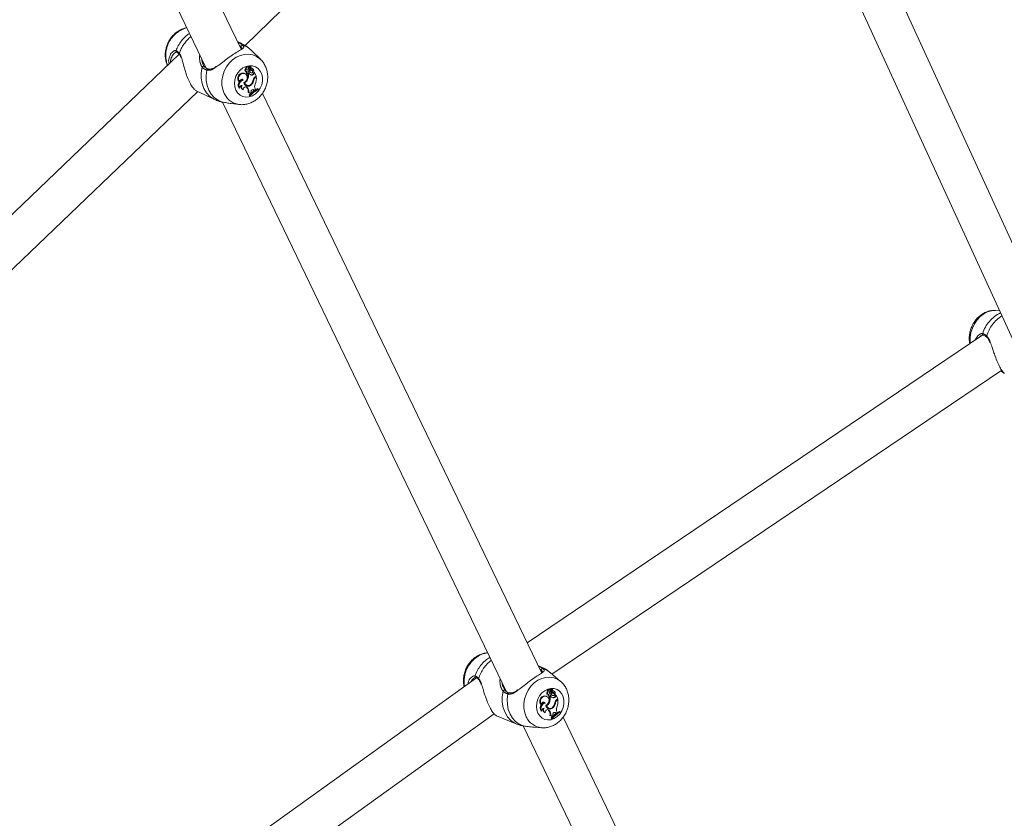
# Model space of a CAD drawing. Units: millimetres. Extents: x 0 to 2376, y 0 to 1682.
# Drawn here: x 738 to 777, y 646 to 678 of the extents above; entities that cross this region are included whole.
import ezdxf

# ---------------------------------------------------------------- set-up
doc = ezdxf.new("R2010")
doc.units = ezdxf.units.MM
doc.header["$LTSCALE"] = 40
doc.linetypes.add('PHANTOM', pattern=[1.27, 0.635, -0.127, 0.127, -0.127, 0.127, -0.127])
doc.layers.add('LE_NORM', color=179, linetype='Continuous', lineweight=40)
doc.styles.add('SLDTEXTSTYLE0', font='TXT', dxfattribs={"width": 0.605})
doc.dimstyles.new('SLDDIMSTYLE0', dxfattribs={"dimtxt": 14, "dimasz": 12, "dimexe": 0, "dimexo": 0.0625, "dimgap": 3.5, "dimtad": 1, "dimdec": 0, "dimrnd": 1e-09, "dimzin": 12, "dimdsep": 46, "dimtxsty": 'SLDTEXTSTYLE0', "dimsah": 1, "dimcen": 0.09, "dimadec": 0, "dimazin": 3, "dimtfac": 1, "dimtmove": 0, "dimatfit": 0, "dimfxl": 0, "dimfrac": 2, "dimtolj": 1, "dimtzin": 12, "dimarcsym": 0})
doc.dimstyles.new('SLDDIMSTYLE1', dxfattribs={"dimtxt": 14, "dimasz": 12, "dimexe": 0, "dimexo": 0.0625, "dimgap": 3.5, "dimtad": 1, "dimdec": 0, "dimrnd": 1e-09, "dimzin": 12, "dimdsep": 46, "dimtxsty": 'SLDTEXTSTYLE0', "dimsah": 1, "dimcen": 0.09, "dimadec": 0, "dimazin": 3, "dimtfac": 1, "dimtofl": 0, "dimtmove": 0, "dimatfit": 3, "dimfxl": 0, "dimfrac": 2, "dimtolj": 1, "dimtzin": 12, "dimarcsym": 0})

# ---------------------------------------------------------------- blocks, each defined once
blk = doc.blocks.new('_D')
at = {"layer": 'LE_NORM', "color": 7}
for p, q in [((475.403, 825.288), (492.855, 795.059)), ((816.354, 252.523), (496.592, 806.367)), ((498.573, 802.936), (502.642, 805.285)), ((490.874, 798.491), (498.573, 802.936)), ((490.874, 798.491), (470.09, 786.491))]:
    blk.add_line(p, q, dxfattribs=at)
for points in [[(498.573, 802.936), (510.965, 805.472), (506.965, 812.4)], [(490.874, 798.491), (478.482, 795.955), (482.482, 789.027)]]:
    blk.add_solid(points, dxfattribs=at)
at = {"layer": 'LE_NORM', "color": 7, "insert": (486.024, 816.529), "char_height": 14, "attachment_point": 1, "rotation": 30, "style": 'SLDTEXTSTYLE0'}
blk.add_mtext('9', dxfattribs=at)
blk = doc.blocks.new('_D_1')
at = {"layer": 'LE_NORM', "color": 7}
for p, q in [((76.64, 574.738), (76.64, 938.373)), ((1085.036, 574.738), (1085.036, 938.373)), ((76.64, 934.411), (1085.036, 934.411))]:
    blk.add_line(p, q, dxfattribs=at)
for points in [[(76.64, 934.411), (88.64, 930.411), (88.64, 938.411)], [(1085.036, 934.411), (1073.036, 938.411), (1073.036, 930.411)]]:
    blk.add_solid(points, dxfattribs=at)
at = {"layer": 'LE_NORM', "color": 7, "insert": (563.299, 952.458), "char_height": 14, "attachment_point": 1, "style": 'SLDTEXTSTYLE0'}
blk.add_mtext('1008', dxfattribs=at)
blk = doc.blocks.new('_D_2')
at = {"layer": 'LE_NORM', "color": 7}
for p, q in [((906.329, 1045.834), (1031.446, 973.598)), ((1028.015, 975.579), (1054.652, 1021.717)), ((1028.015, 975.579), (523.817, 102.283)), ((402.132, 172.538), (527.248, 100.302))]:
    blk.add_line(p, q, dxfattribs=at)
for points in [[(1028.015, 975.579), (1018.551, 967.187), (1025.479, 963.187)], [(523.817, 102.283), (533.281, 110.675), (526.353, 114.675)]]:
    blk.add_solid(points, dxfattribs=at)
at = {"layer": 'LE_NORM', "color": 7, "insert": (1021.484, 1000.362), "char_height": 14, "attachment_point": 1, "rotation": 60, "style": 'SLDTEXTSTYLE0'}
blk.add_mtext('1008', dxfattribs=at)

msp = doc.modelspace()

# ---------------------------------------------------------------- linework, layer by layer
at = {"color": 7, "linetype": 'Continuous', "lineweight": 15}
for p, q in [((746.742, 676.561), (737.027, 696.723)), ((735.586, 696.029), (745.335, 675.796)), ((746.905, 676.705), (763.88, 693.253)), ((779.369, 665.27), (766.589, 693.14)), ((764.967, 692.837), (777.952, 664.522)), ((746.766, 676.783), (746.596, 676.865)), ((744.251, 676.359), (726.728, 659.577)), ((744.259, 676.349), (744.26, 676.348)), ((747.531, 676.142), (747.157, 676.509)), ((745.221, 675.942), (745.261, 675.855)), ((745.412, 675.761), (745.413, 675.76)), ((746.834, 675.583), (746.81, 675.599)), ((746.925, 675.558), (746.903, 675.574)), ((746.958, 675.759), (746.929, 675.773)), ((746.931, 675.665), (746.957, 675.657)), ((746.981, 675.607), (746.953, 675.618)), ((746.978, 675.582), (747.004, 675.574)), ((747.022, 675.574), (747.004, 675.562)), ((747.033, 675.549), (747.004, 675.562)), ((747.033, 675.842), (747.011, 675.857)), ((747.071, 675.575), (747.033, 675.549)), ((747.046, 675.81), (747.043, 675.801)), ((747.07, 675.788), (747.043, 675.801)), ((747.048, 675.592), (747.044, 675.59)), ((747.071, 675.575), (747.048, 675.592)), ((747.054, 675.76), (747.08, 675.753)), ((747.1, 675.711), (747.073, 675.729)), ((747.122, 675.862), (747.1, 675.878)), ((747.1, 675.765), (747.122, 675.86)), ((747.122, 675.789), (747.107, 675.795)), ((747.139, 675.856), (747.117, 675.872)), ((747.122, 675.789), (747.137, 675.856)), ((747.123, 675.739), (747.149, 675.732)), ((747.124, 675.615), (747.128, 675.614)), ((747.15, 675.607), (747.124, 675.615)), ((747.128, 675.614), (747.154, 675.606)), ((747.152, 675.797), (747.157, 675.796)), ((747.178, 675.699), (747.155, 675.715)), ((747.18, 675.78), (747.157, 675.796)), ((747.196, 675.693), (747.174, 675.708)), ((747.202, 675.517), (747.178, 675.533)), ((747.215, 675.768), (747.193, 675.784)), ((747.214, 675.675), (747.237, 675.668)), ((747.24, 675.669), (747.237, 675.668)), ((747.245, 675.6), (747.255, 675.636)), ((747.273, 675.588), (747.245, 675.6)), ((747.282, 675.619), (747.271, 675.63)), ((747.273, 675.588), (747.282, 675.619)), ((747.35, 675.479), (747.282, 675.619)), ((746.68, 675.248), (746.661, 675.248)), ((746.831, 675.311), (746.8, 675.326)), ((746.856, 675.217), (746.872, 675.225)), ((746.885, 675.203), (746.856, 675.217)), ((747.003, 675.336), (746.976, 675.349)), ((747.161, 675.132), (747.135, 675.147)), ((747.256, 675.325), (747.228, 675.337)), ((747.308, 675.449), (747.35, 675.479)), ((747.328, 675.432), (747.354, 675.45)), ((747.354, 675.45), (747.334, 675.468)), ((727.701, 658.294), (744.998, 674.859)), ((744.937, 674.888), (745.684, 674.529)), ((746.681, 674.992), (746.661, 674.99)), ((746.808, 674.93), (746.812, 674.929)), ((746.828, 674.925), (746.813, 674.929)), ((746.947, 675.038), (746.932, 675.048)), ((746.947, 675.038), (746.968, 675.018)), ((746.956, 675.108), (746.982, 675.1)), ((746.974, 675.03), (746.995, 675.01)), ((747.051, 674.804), (747.022, 674.81)), ((747.128, 674.763), (747.102, 674.768)), ((747.128, 674.763), (747.155, 674.791)), ((747.144, 674.826), (747.155, 674.791)), ((747.222, 674.928), (747.214, 674.934)), ((747.222, 674.928), (747.253, 674.902)), ((747.249, 674.92), (747.222, 674.928)), ((747.249, 674.92), (747.278, 674.895)), ((747.278, 674.895), (747.253, 674.902)), ((747.278, 674.895), (747.321, 674.924)), ((747.304, 674.96), (747.321, 674.924)), ((747.434, 674.953), (747.412, 674.97)), ((747.442, 674.936), (747.434, 674.953)), ((758.828, 651.479), (747.6, 674.782)), ((745.994, 674.428), (757.428, 650.699)), ((746.34, 674.372), (746.662, 674.333)), ((747.07, 674.703), (747.081, 674.679)), ((747.099, 674.691), (747.07, 674.703)), ((747.107, 674.674), (747.081, 674.679)), ((747.099, 674.691), (747.107, 674.674)), ((777.258, 666.036), (777.092, 666.044)), ((776.549, 665.039), (758.254, 652.671)), ((776.279, 664.856), (776.391, 665.028)), ((776.498, 665.001), (776.47, 664.984)), ((776.616, 665.051), (776.615, 665.051)), ((759.25, 651.413), (777.347, 663.646)), ((777.424, 663.538), (777.296, 663.612)), ((758.784, 651.711), (758.7, 651.746)), ((759.599, 651.118), (759.182, 651.471)), ((756.21, 651.266), (740.916, 640.283)), ((756.304, 651.192), (756.305, 651.191)), ((757.273, 650.925), (757.367, 650.744)), ((757.527, 650.658), (757.528, 650.658)), ((759.099, 650.697), (759.068, 650.709)), ((759.074, 650.6), (759.101, 650.594)), ((759.169, 650.782), (759.145, 650.797)), ((759.182, 650.747), (759.179, 650.738)), ((759.209, 650.727), (759.179, 650.738)), ((759.192, 650.698), (759.219, 650.691)), ((759.238, 650.65), (759.21, 650.667)), ((759.258, 650.802), (759.234, 650.816)), ((759.238, 650.704), (759.259, 650.8)), ((759.259, 650.728), (759.245, 650.734)), ((759.275, 650.796), (759.251, 650.81)), ((759.259, 650.728), (759.274, 650.795)), ((759.261, 650.677), (759.288, 650.67)), ((759.307, 650.648), (759.29, 650.653)), ((759.316, 650.638), (759.29, 650.653)), ((759.316, 650.72), (759.291, 650.735)), ((759.331, 650.634), (759.307, 650.648)), ((759.347, 650.711), (759.324, 650.725)), ((759.349, 650.614), (759.373, 650.608)), ((759.376, 650.609), (759.373, 650.608)), ((759.38, 650.539), (759.39, 650.575)), ((759.418, 650.56), (759.406, 650.569)), ((758.831, 650.181), (758.811, 650.18)), ((758.978, 650.246), (758.946, 650.26)), ((758.979, 650.519), (758.953, 650.534)), ((759.061, 650.5), (759.037, 650.514)), ((759.123, 650.544), (759.094, 650.554)), ((759.147, 650.273), (759.118, 650.285)), ((759.12, 650.518), (759.147, 650.512)), ((759.162, 650.512), (759.144, 650.499)), ((759.174, 650.486), (759.144, 650.499)), ((759.211, 650.513), (759.174, 650.486)), ((759.186, 650.529), (759.186, 650.529)), ((759.211, 650.513), (759.186, 650.529)), ((759.261, 650.553), (759.267, 650.551)), ((759.289, 650.546), (759.261, 650.553)), ((759.267, 650.551), (759.294, 650.544)), ((759.34, 650.456), (759.315, 650.47)), ((759.396, 650.264), (759.371, 650.273)), ((759.41, 650.528), (759.38, 650.539)), ((759.41, 650.528), (759.418, 650.56)), ((759.486, 650.419), (759.418, 650.56)), ((759.445, 650.389), (759.486, 650.419)), ((759.464, 650.372), (759.49, 650.39)), ((759.49, 650.39), (759.469, 650.406)), ((741.85, 638.983), (756.926, 649.81)), ((758.835, 649.924), (758.814, 649.921)), ((758.979, 649.858), (758.959, 649.862)), ((759.003, 650.15), (759.019, 650.16)), ((759.033, 650.138), (759.003, 650.15)), ((759.093, 649.972), (759.076, 649.984)), ((759.093, 649.972), (759.114, 649.952)), ((759.108, 650.04), (759.136, 650.034)), ((759.121, 649.965), (759.143, 649.945)), ((759.304, 650.069), (759.276, 650.083)), ((759.363, 649.864), (759.354, 649.871)), ((759.363, 649.864), (759.394, 649.838)), ((759.392, 649.857), (759.363, 649.864)), ((759.392, 649.857), (759.421, 649.832)), ((759.421, 649.832), (759.394, 649.838)), ((759.421, 649.832), (759.463, 649.861)), ((759.446, 649.897), (759.463, 649.861)), ((759.573, 649.892), (759.549, 649.908)), ((759.581, 649.874), (759.573, 649.892)), ((757.013, 649.733), (757.842, 649.395)), ((759.2, 649.738), (759.169, 649.744)), ((759.217, 649.636), (759.228, 649.612)), ((759.247, 649.626), (759.217, 649.636)), ((759.255, 649.609), (759.228, 649.612)), ((759.247, 649.626), (759.255, 649.609)), ((759.275, 649.698), (759.248, 649.702)), ((759.275, 649.698), (759.301, 649.727)), ((759.29, 649.762), (759.301, 649.727)), ((770.92, 626.385), (759.697, 649.676)), ((758.089, 649.328), (769.518, 625.609)), ((758.532, 649.273), (758.84, 649.252))]:
    msp.add_line(p, q, dxfattribs=at)
at = {"color": 8, "linetype": 'PHANTOM', "lineweight": 0}
for p, q in [((746.608, 676.839), (746.616, 676.839)), ((746.616, 676.839), (746.766, 676.783)), ((747.328, 675.432), (747.304, 675.446)), ((746.974, 675.03), (746.947, 675.038)), ((746.995, 675.01), (746.968, 675.018)), ((758.703, 651.74), (758.784, 651.711)), ((759.464, 650.372), (759.439, 650.385)), ((759.121, 649.965), (759.093, 649.972)), ((759.143, 649.945), (759.114, 649.952))]:
    msp.add_line(p, q, dxfattribs=at)
at = {"color": 8, "linetype": 'PHANTOM', "lineweight": 0, "flags": 128}
for points in [[(746.061, 674.774), (746.001, 674.938), (745.97, 675.116), (745.97, 675.302), (746.001, 675.489), (746.063, 675.671), (746.151, 675.842), (746.265, 675.995), (746.4, 676.127), (746.55, 676.232), (746.712, 676.306), (746.88, 676.348), (747.048, 676.356), (747.209, 676.329), (747.36, 676.268), (747.494, 676.176), (747.538, 676.135)], [(745.684, 674.529), (745.652, 674.545), (745.49, 674.656), (745.353, 674.801), (745.246, 674.976), (745.173, 675.174), (745.137, 675.388), (745.138, 675.612), (745.176, 675.838)], [(745.261, 675.855), (745.255, 675.864), (745.245, 675.871), (745.233, 675.874), (745.22, 675.873), (745.206, 675.868), (745.194, 675.86), (745.184, 675.85), (745.176, 675.838)], [(745.982, 674.43), (745.814, 674.503), (745.664, 674.61), (745.538, 674.747), (745.439, 674.911), (745.37, 675.096), (745.334, 675.296), (745.331, 675.505), (745.362, 675.716)], [(746.53, 674.911), (746.486, 675.041), (746.471, 675.184), (746.487, 675.33), (746.533, 675.474), (746.606, 675.606), (746.702, 675.719), (746.817, 675.808), (746.943, 675.868), (747.075, 675.895), (747.205, 675.889), (747.326, 675.848), (747.431, 675.776), (747.515, 675.677), (747.574, 675.556), (747.604, 675.418), (747.603, 675.273), (747.572, 675.127), (747.512, 674.988), (747.427, 674.865), (747.321, 674.763), (747.199, 674.688), (747.069, 674.644), (746.938, 674.634), (746.811, 674.657), (746.698, 674.714), (746.602, 674.8), (746.53, 674.911)], [(776.089, 664.727), (776.084, 664.779), (776.083, 664.966), (776.111, 665.154), (776.168, 665.338), (776.25, 665.511), (776.356, 665.668), (776.482, 665.803), (776.623, 665.911), (776.774, 665.989), (776.931, 666.034), (777.089, 666.045), (777.092, 666.044)], [(755.731, 650.922), (755.718, 651.012), (755.717, 651.199), (755.746, 651.387), (755.804, 651.57), (755.889, 651.743), (755.999, 651.898), (756.13, 652.032), (756.276, 652.138), (756.434, 652.215), (756.598, 652.258), (756.673, 652.266)], [(758.886, 651.634), (759.052, 651.562), (759.182, 651.471)], [(758.214, 649.692), (758.153, 649.856), (758.122, 650.035), (758.12, 650.221), (758.149, 650.409), (758.207, 650.593), (758.293, 650.765), (758.402, 650.921), (758.533, 651.054), (758.68, 651.161), (758.838, 651.237), (759.002, 651.28), (759.166, 651.289), (759.325, 651.264), (759.473, 651.204), (759.605, 651.113), (759.607, 651.111)], [(757.842, 649.395), (757.762, 649.433), (757.602, 649.543), (757.467, 649.687), (757.361, 649.861), (757.287, 650.059), (757.249, 650.275), (757.248, 650.5), (757.284, 650.726)], [(757.367, 650.744), (757.361, 650.754), (757.352, 650.76), (757.34, 650.763), (757.327, 650.762), (757.313, 650.758), (757.301, 650.749), (757.291, 650.739), (757.284, 650.726)], [(758.1, 649.327), (757.935, 649.398), (757.788, 649.504), (757.663, 649.641), (757.564, 649.805), (757.495, 649.99), (757.457, 650.191), (757.452, 650.4), (757.481, 650.613)], [(757.481, 650.613), (757.485, 650.627), (757.492, 650.64), (757.501, 650.65), (757.512, 650.657), (757.523, 650.658), (757.527, 650.658)], [(758.686, 649.841), (758.641, 649.971), (758.625, 650.114), (758.64, 650.261), (758.683, 650.405), (758.753, 650.539), (758.847, 650.653), (758.958, 650.744), (759.082, 650.805), (759.21, 650.834), (759.338, 650.828), (759.456, 650.789), (759.56, 650.718), (759.644, 650.618), (759.702, 650.497), (759.733, 650.359), (759.734, 650.213), (759.705, 650.066), (759.647, 649.927), (759.565, 649.802), (759.462, 649.699), (759.344, 649.622), (759.217, 649.577), (759.088, 649.566), (758.964, 649.588), (758.852, 649.644), (758.757, 649.73), (758.686, 649.841)]]:
    msp.add_lwpolyline(points, dxfattribs=at)
at = {"color": 7, "linetype": 'Continuous', "lineweight": 15, "flags": 128}
for points in [[(746.903, 675.574), (746.869, 675.591), (746.81, 675.599)], [(746.856, 675.218), (746.912, 675.251), (746.956, 675.303), (746.984, 675.366), (746.99, 675.433), (746.976, 675.495), (746.941, 675.545), (746.892, 675.575), (746.834, 675.583)], [(746.929, 675.773), (746.914, 675.759), (746.903, 675.74), (746.898, 675.72), (746.9, 675.7), (746.907, 675.682), (746.921, 675.67), (746.931, 675.665)], [(747.011, 675.857), (747.006, 675.861), (746.984, 675.865), (746.961, 675.86), (746.941, 675.844), (746.928, 675.822), (746.924, 675.796), (746.929, 675.773)], [(746.958, 675.759), (746.942, 675.747), (746.931, 675.729), (746.926, 675.708), (746.928, 675.688), (746.936, 675.671), (746.95, 675.66), (746.968, 675.656), (746.986, 675.659)], [(747.051, 675.814), (747.042, 675.834), (747.025, 675.846), (747.005, 675.849), (746.984, 675.842), (746.966, 675.827), (746.955, 675.805), (746.952, 675.781), (746.958, 675.759)], [(746.981, 675.607), (746.985, 675.592), (746.993, 675.58), (747.006, 675.574), (747.02, 675.574), (747.034, 675.58), (747.046, 675.592), (747.053, 675.607), (747.054, 675.623)], [(747.072, 675.76), (747.054, 675.766), (747.044, 675.769)], [(747.072, 675.76), (747.074, 675.756), (747.078, 675.754), (747.082, 675.752), (747.086, 675.752), (747.091, 675.754), (747.094, 675.756), (747.098, 675.76), (747.1, 675.765)], [(747.15, 675.607), (747.168, 675.605), (747.185, 675.611), (747.2, 675.624), (747.21, 675.642), (747.212, 675.662), (747.207, 675.68), (747.195, 675.693), (747.178, 675.699)], [(747.174, 675.708), (747.173, 675.709), (747.155, 675.715)], [(746.831, 675.311), (746.815, 675.333), (746.793, 675.347), (746.767, 675.352), (746.74, 675.345), (746.715, 675.33), (746.696, 675.306), (746.683, 675.278), (746.68, 675.248)], [(746.8, 675.326), (746.783, 675.346), (746.775, 675.351)], [(746.974, 675.03), (746.952, 675.044), (746.926, 675.049), (746.899, 675.045), (746.873, 675.031), (746.851, 675.01), (746.836, 674.984), (746.828, 674.954), (746.828, 674.925)], [(747.123, 674.765), (747.106, 674.746), (747.07, 674.703)], [(747.249, 674.92), (747.23, 674.931), (747.209, 674.934), (747.187, 674.929), (747.167, 674.916), (747.151, 674.897), (747.141, 674.874), (747.139, 674.849), (747.144, 674.826)], [(747.412, 674.97), (747.364, 674.948), (747.321, 674.924)], [(776.751, 664.967), (776.751, 664.967), (776.752, 664.967)], [(759.068, 650.709), (759.053, 650.695), (759.043, 650.676), (759.038, 650.656), (759.04, 650.636), (759.048, 650.618), (759.061, 650.606), (759.074, 650.6)], [(759.145, 650.797), (759.143, 650.798), (759.121, 650.803), (759.099, 650.797), (759.08, 650.781), (759.067, 650.759), (759.063, 650.733), (759.068, 650.709)], [(759.099, 650.697), (759.084, 650.684), (759.073, 650.666), (759.068, 650.646), (759.07, 650.626), (759.078, 650.609), (759.092, 650.597), (759.109, 650.593), (759.128, 650.597)], [(759.19, 650.753), (759.18, 650.773), (759.164, 650.785), (759.144, 650.788), (759.123, 650.781), (759.106, 650.765), (759.095, 650.743), (759.093, 650.719), (759.099, 650.697)], [(759.211, 650.698), (759.213, 650.695), (759.216, 650.692), (759.22, 650.691), (759.225, 650.691), (759.229, 650.693), (759.233, 650.695), (759.236, 650.699), (759.238, 650.704)], [(759.289, 650.546), (759.306, 650.544), (759.323, 650.55), (759.338, 650.563), (759.347, 650.582), (759.349, 650.602), (759.344, 650.62), (759.332, 650.633), (759.316, 650.638)], [(759.324, 650.725), (759.309, 650.732), (759.291, 650.735)], [(758.978, 650.246), (758.963, 650.268), (758.941, 650.282), (758.916, 650.286), (758.889, 650.28), (758.865, 650.264), (758.846, 650.24), (758.834, 650.211), (758.831, 650.181)], [(758.946, 650.26), (758.93, 650.279), (758.919, 650.286)], [(759.037, 650.514), (759.011, 650.526), (758.953, 650.534)], [(759.004, 650.153), (759.059, 650.187), (759.102, 650.239), (759.128, 650.302), (759.134, 650.37), (759.119, 650.432), (759.085, 650.481), (759.036, 650.512), (758.979, 650.519)], [(759.123, 650.544), (759.127, 650.529), (759.135, 650.518), (759.148, 650.511), (759.162, 650.512), (759.175, 650.518), (759.186, 650.53), (759.193, 650.545), (759.194, 650.561)], [(759.121, 649.965), (759.099, 649.979), (759.074, 649.984), (759.048, 649.979), (759.023, 649.965), (759.002, 649.944), (758.987, 649.917), (758.979, 649.888), (758.979, 649.858)], [(759.392, 649.857), (759.374, 649.868), (759.353, 649.871), (759.331, 649.865), (759.312, 649.852), (759.297, 649.833), (759.287, 649.809), (759.285, 649.785), (759.29, 649.762)], [(759.549, 649.908), (759.502, 649.884), (759.462, 649.862)], [(759.269, 649.7), (759.252, 649.68), (759.217, 649.636)]]:
    msp.add_lwpolyline(points, dxfattribs=at)
at = {"color": 8, "linetype": 'PHANTOM', "lineweight": 0}
for centre, radius, start, end in [((744.862, 676.309), 1.151, 105.5762, 200.2767), ((745.43, 676.045), 1.382, 123.7683, 160.7081), ((745.632, 675.942), 1.446, 128.9627, 161.908), ((746.792, 676.669), 0.0528, 74.3937, 199.9818), ((746.543, 675.886), 0.875, 45.4586, 72.497), ((744.17, 676.484), 0.048, 159.3842, 251.3298), ((744.29, 676.371), 0.038, 148.4043, 216.9329), ((745.408, 675.714), 0.0465, 86.0144, 178.0086), ((746.759, 675.095), 0.768, 204.7043, 262.1068), ((777.86, 664.733), 1.333, 114.8226, 163.4241), ((778.116, 664.628), 1.422, 122.4342, 164.2652), ((776.628, 665.097), 0.048, 160.1663, 254.2204), ((776.781, 664.993), 0.039, 147.7607, 220.8294), ((777.434, 663.583), 0.0462, 172.5936, 257.323), ((757.455, 650.916), 1.365, 120.7168, 161.9867), ((757.679, 650.816), 1.441, 126.8152, 163.0397), ((758.873, 651.582), 0.053, 75.8673, 200.6059), ((756.202, 651.322), 0.0481, 160.1052, 254.7353), ((756.334, 651.216), 0.0387, 148.8018, 219.1896), ((758.902, 650.004), 0.755, 204.3752, 264.3673)]:
    msp.add_arc(centre, radius, start, end, dxfattribs=at)
at = {"color": 7, "linetype": 'Continuous', "lineweight": 15}
for centre, radius, start, end in [((746.82, 675.388), 0.211, 92.6835, 221.2706), ((746.844, 675.375), 0.208, 92.9236, 217.7888), ((747.052, 675.635), 0.101, 166.8088, 190.0221), ((746.99, 675.617), 0.037, 179.2871, 251.5952), ((747.078, 675.624), 0.0985, 159.1754, 189.97), ((746.62, 675.506), 0.388, 340.6666, 8.3876), ((746.637, 675.495), 0.4, 336.6418, 7.7437), ((747.104, 675.735), 0.0953, 124.061, 212.5294), ((746.921, 675.595), 0.136, 12.0903, 40.7591), ((747.083, 675.787), 0.0428, 161.4258, 204.9434), ((747.059, 675.776), 0.0162, 204.5291, 253.4158), ((747.203, 675.749), 0.169, 130.4, 155.48), ((747.107, 675.776), 0.0383, 161.4751, 204.9699), ((747.166, 675.703), 0.0971, 164.1301, 244.3159), ((747.227, 675.737), 0.164, 130.5124, 162.0438), ((747.19, 675.665), 0.149, 217.098, 274.7384), ((747.137, 675.852), 0.139, 242.6222, 277.4105), ((747.097, 675.873), 0.00519, 56.9134, 127.4217), ((747.166, 675.679), 0.147, 240.8025, 274.649), ((747.19, 675.691), 0.0922, 167.1338, 244.6682), ((747.136, 675.78), 0.0423, 207.2392, 253.2925), ((747.16, 675.84), 0.142, 244.7786, 277.2306), ((747.114, 675.868), 0.00469, 58.3877, 146.8509), ((747.162, 675.774), 0.0433, 159.5192, 278.4696), ((747.121, 675.861), 0.00175, 334.1755, 120.1521), ((747.138, 675.855), 0.00097, 357.2408, 160.5581), ((747.198, 675.838), 0.0612, 163.9395, 252.8034), ((747.155, 675.728), 0.068, 55.1752, 88.1785), ((747.175, 675.667), 0.0647, 1.9269, 95.6046), ((747.169, 675.609), 0.0764, 276.3156, 353.5121), ((747.146, 675.675), 0.0654, 1.95, 59.61), ((747.171, 675.703), 0.0769, 333.1268, 83.2246), ((747.193, 675.597), 0.0811, 276.3686, 353.2867), ((747.215, 675.678), 0.00311, 192.1284, 252.6244), ((747.258, 675.636), 0.00217, 39.9978, 171.7511), ((746.849, 675.109), 0.222, 102.6897, 212.4346), ((746.873, 675.097), 0.219, 101.1889, 208.5397), ((747.026, 675.237), 0.171, 186.3921, 322.1941), ((747, 675.248), 0.147, 192.3557, 252.6556), ((746.773, 675.421), 0.245, 297.1862, 339.8167), ((747.031, 675.246), 0.151, 196.4618, 328.0703), ((746.929, 675.361), 0.301, 319.7078, 352.2556), ((746.968, 675.348), 0.289, 311.8945, 355.5242), ((747.422, 675.289), 0.197, 125.4832, 170.9498), ((747.432, 675.285), 0.18, 125.4398, 167.1977), ((747.497, 675.045), 0.211, 151.6784, 203.8067), ((746.671, 675.39), 0.685, 339.0163, 5.0422), ((746.791, 674.993), 0.11, 94.4747, 180.3453), ((746.852, 675.042), 0.12, 154.5533, 248.8284), ((746.881, 675.033), 0.121, 145.0006, 243.9082), ((746.997, 675.251), 0.168, 241.4215, 302.8943), ((746.814, 674.867), 0.215, 344.6877, 44.404), ((746.84, 674.857), 0.218, 345.9756, 44.5246), ((747.063, 674.733), 0.0718, 24.7307, 99.053), ((747.037, 674.742), 0.0705, 21.1978, 62.0416), ((747.796, 674.145), 0.886, 114.1037, 141.9005), ((747.809, 674.12), 0.895, 114.2133, 141.7206), ((747.777, 674.155), 0.895, 124.0891, 134.2352), ((759.196, 650.572), 0.104, 167.0904, 190.2667), ((759.223, 650.562), 0.101, 160.2036, 190.2918), ((759.246, 650.674), 0.0971, 125.7412, 212.4914), ((759.059, 650.532), 0.138, 12.2987, 40.537), ((759.221, 650.725), 0.0441, 162.4578, 204.8712), ((759.196, 650.713), 0.016, 204.397, 256.1794), ((759.342, 650.689), 0.17, 131.7896, 155.4425), ((759.305, 650.641), 0.0983, 164.7274, 243.7672), ((759.246, 650.715), 0.0394, 162.4311, 204.9455), ((759.367, 650.679), 0.165, 131.8387, 163.0864), ((759.271, 650.785), 0.133, 242.5186, 278.0544), ((759.232, 650.812), 0.00503, 60.6748, 128.5699), ((759.271, 650.717), 0.0415, 208.211, 256.2552), ((759.329, 650.63), 0.0932, 167.6375, 244.1565), ((759.297, 650.774), 0.137, 244.7109, 277.9066), ((759.249, 650.806), 0.00452, 62.4638, 137.2785), ((759.3, 650.713), 0.0432, 159.5676, 278.1113), ((759.257, 650.8), 0.00174, 333.9696, 119.8004), ((759.335, 650.779), 0.0617, 164.4125, 252.2586), ((759.275, 650.795), 0.000941, 355.9732, 162.3386), ((759.312, 650.607), 0.064, 1.6496, 95.562), ((759.281, 650.614), 0.0655, 2.0191, 60.5812), ((759.306, 650.643), 0.0774, 333.6488, 82.63), ((759.349, 650.617), 0.00306, 191.7068, 255.7603), ((759.392, 650.575), 0.00211, 40.0765, 173.7931), ((758.97, 650.321), 0.213, 94.4927, 221.5464), ((759.001, 650.042), 0.223, 141.1048, 212.7479), ((758.996, 650.31), 0.209, 94.697, 218.1518), ((759.028, 650.031), 0.22, 102.9134, 208.9651), ((758.99, 650.064), 0.201, 102.533, 142.3189), ((758.917, 650.352), 0.244, 298.4689, 340.9906), ((759.13, 650.553), 0.0368, 179.2633, 254.1958), ((758.751, 650.438), 0.397, 343.5297, 8.7652), ((758.768, 650.428), 0.41, 337.7259, 8.1225), ((759.327, 650.6), 0.145, 216.6635, 275.1608), ((759.302, 650.611), 0.141, 244.7062, 275.2327), ((759.064, 650.296), 0.306, 321.0312, 353.0445), ((759.103, 650.282), 0.293, 313.2924, 356.3118), ((759.305, 650.546), 0.0757, 277.5223, 354.766), ((759.33, 650.535), 0.0804, 277.562, 354.5568), ((759.564, 650.231), 0.198, 126.8627, 171.8911), ((759.573, 650.227), 0.181, 126.8096, 168.1924), ((758.79, 650.323), 0.703, 340.0499, 5.4834), ((758.944, 649.927), 0.109, 95.7554, 181.5252), ((759.004, 649.975), 0.121, 155.376, 248.172), ((759.035, 649.967), 0.123, 146.0693, 243.2664), ((759.17, 650.169), 0.167, 185.5835, 323.3014), ((759.144, 650.179), 0.144, 198.7633, 255.6706), ((759.175, 650.178), 0.147, 195.7014, 329.487), ((759.139, 650.179), 0.162, 245.8309, 303.9881), ((758.956, 649.799), 0.22, 345.4828, 44.0287), ((758.983, 649.789), 0.223, 346.7383, 44.1506), ((759.944, 649.104), 0.871, 115.2247, 143.1931), ((759.958, 649.08), 0.879, 115.3355, 143.0135), ((759.926, 649.112), 0.881, 125.1713, 135.3153), ((759.643, 649.984), 0.216, 152.8737, 203.8209), ((759.211, 649.669), 0.0701, 24.2324, 99.4356), ((759.183, 649.677), 0.0699, 21.0131, 63.9528)]:
    msp.add_arc(centre, radius, start, end, dxfattribs=at)
for points, knots in [([(744.552, 677.42), (744.512, 677.411), (744.416, 677.391), (744.273, 677.325), (744.126, 677.23), (743.994, 677.108), (743.881, 676.965), (743.791, 676.804), (743.727, 676.63), (743.692, 676.448), (743.686, 676.264), (743.711, 676.089), (743.748, 675.97), (743.774, 675.913), (743.778, 675.905)], [0, 0, 0, 0, 0.0654138, 0.155013, 0.2456972, 0.3374142, 0.4300013, 0.5232804, 0.6171035, 0.7113491, 0.8058486, 0.9003285, 0.9869094, 1, 1, 1, 1]), ([(747.155, 676.505), (747.126, 676.534), (747.046, 676.615), (746.914, 676.708), (746.806, 676.759), (746.765, 676.779)], [0, 0, 0, 0, 0.252833, 0.712735, 1, 1, 1, 1]), ([(743.844, 675.969), (743.838, 675.996), (743.814, 676.098), (743.857, 676.261), (743.922, 676.399), (743.969, 676.431), (743.972, 676.433)], [0, 0, 0, 0, 0.141648, 0.527152, 0.971392, 1, 1, 1, 1]), ([(744.085, 676.415), (744.09, 676.42), (744.111, 676.437), (744.138, 676.442), (744.149, 676.439), (744.153, 676.437)], [0, 0, 0, 0, 0.159745, 0.668326, 1, 1, 1, 1]), ([(744.155, 676.438), (744.156, 676.438), (744.168, 676.436), (744.2, 676.414), (744.235, 676.382), (744.256, 676.352), (744.259, 676.348)], [0, 0, 0, 0, 0.051494, 0.481922, 0.94055, 1, 1, 1, 1]), ([(744.258, 676.346), (744.267, 676.334), (744.291, 676.305), (744.311, 676.257), (744.322, 676.228)], [0, 0, 0, 0, 0.391735, 1, 1, 1, 1]), ([(745.087, 676.042), (745.072, 676.125), (745.056, 676.218), (745.078, 676.315), (745.08, 676.325)], [0, 0, 0, 0, 0.8971351, 1, 1, 1, 1]), ([(746.768, 676.559), (746.74, 676.541), (746.675, 676.499), (746.496, 676.396), (746.275, 676.246), (746.051, 676.078), (745.868, 675.93), (745.764, 675.862), (745.724, 675.836)], [0, 0, 0, 0, 0.143183, 0.336571, 0.532058, 0.706639, 0.886542, 1, 1, 1, 1]), ([(746.777, 676.603), (746.777, 676.603), (746.783, 676.593), (746.777, 676.601), (746.777, 676.588), (746.75, 676.567), (746.737, 676.557)], [0, 0, 0, 0, 0.02032, 0.315706, 0.674556, 1, 1, 1, 1]), ([(744.327, 676.251), (744.335, 676.23), (744.371, 676.135), (744.414, 675.96), (744.472, 675.746), (744.535, 675.541), (744.619, 675.319), (744.725, 675.115), (744.828, 674.973), (744.909, 674.899), (744.932, 674.894), (744.939, 674.892)], [0, 0, 0, 0, 0.046472, 0.207176, 0.301946, 0.400207, 0.536081, 0.672482, 0.803168, 0.946447, 1, 1, 1, 1]), ([(746.653, 674.338), (746.679, 674.334), (746.759, 674.321), (746.897, 674.331), (747.061, 674.368), (747.219, 674.436), (747.366, 674.53), (747.499, 674.65), (747.614, 674.792), (747.706, 674.952), (747.772, 675.125), (747.809, 675.306), (747.817, 675.49), (747.793, 675.671), (747.74, 675.843), (747.654, 675.997), (747.585, 676.095), (747.539, 676.133), (747.538, 676.134)], [0, 0, 0, 0, 0.03125, 0.097166, 0.163505, 0.230536, 0.298378, 0.366998, 0.436282, 0.506088, 0.576314, 0.646861, 0.717608, 0.788362, 0.858822, 0.928646, 0.997531, 1, 1, 1, 1]), ([(745.413, 675.761), (745.409, 675.762), (745.374, 675.769), (745.318, 675.802), (745.267, 675.841), (745.25, 675.872), (745.249, 675.873)], [0, 0, 0, 0, 0.047891, 0.498378, 0.969264, 1, 1, 1, 1]), ([(745.729, 675.858), (745.695, 675.837), (745.629, 675.795), (745.536, 675.76), (745.465, 675.747), (745.425, 675.76), (745.413, 675.764)], [0, 0, 0, 0, 0.290477, 0.572666, 0.86535, 1, 1, 1, 1]), ([(747.12, 675.862), (747.119, 675.863), (747.116, 675.865), (747.107, 675.87), (747.099, 675.874), (747.094, 675.877)], [0, 0, 0, 0, 0.079059, 0.394957, 1, 1, 1, 1]), ([(747.137, 675.856), (747.137, 675.856), (747.135, 675.857), (747.129, 675.86), (747.124, 675.862), (747.12, 675.864)], [0, 0, 0, 0, 0.066619, 0.334205, 1, 1, 1, 1]), ([(747.237, 675.668), (747.237, 675.668), (747.237, 675.668), (747.237, 675.668), (747.234, 675.669), (747.226, 675.672), (747.218, 675.675), (747.212, 675.677)], [0, 0, 0, 0, 0.002656, 0.0147856, 0.0622366, 0.2521723, 1, 1, 1, 1]), ([(747.271, 675.63), (747.27, 675.63), (747.268, 675.631), (747.264, 675.633), (747.261, 675.634), (747.26, 675.634), (747.26, 675.635), (747.258, 675.635), (747.256, 675.636), (747.255, 675.636)], [0, 0, 0, 0, 0.1584, 0.49902, 0.654018, 0.6882, 0.709975, 0.814246, 1, 1, 1, 1]), ([(747.271, 675.63), (747.271, 675.63), (747.271, 675.63), (747.271, 675.63), (747.271, 675.63), (747.27, 675.63), (747.269, 675.631), (747.269, 675.631)], [0, 0, 0, 0, 0.005157, 0.020911, 0.08563, 0.347643, 1, 1, 1, 1]), ([(745.685, 674.533), (745.709, 674.52), (745.777, 674.484), (745.851, 674.462), (745.899, 674.449)], [0, 0, 0, 0, 0.345335, 1, 1, 1, 1]), ([(745.9, 674.451), (745.914, 674.445), (745.934, 674.437), (745.97, 674.432), (745.982, 674.43)], [0, 0, 0, 0, 0.674266, 1, 1, 1, 1]), ([(745.982, 674.43), (746.038, 674.42), (746.096, 674.41), (746.22, 674.389), (746.281, 674.381), (746.34, 674.374)], [0, 0, 0, 0, 0.561169, 0.575253, 1, 1, 1, 1]), ([(777.089, 666.042), (777.079, 666.043), (777.017, 666.051), (776.899, 666.035), (776.743, 665.994), (776.593, 665.922), (776.454, 665.823), (776.329, 665.7), (776.222, 665.555), (776.137, 665.392), (776.076, 665.217), (776.044, 665.034), (776.037, 664.863), (776.056, 664.757), (776.064, 664.711)], [0, 0, 0, 0, 0.016385, 0.102767, 0.189666, 0.277707, 0.367234, 0.45823, 0.550442, 0.643549, 0.73733, 0.831688, 0.926562, 1, 1, 1, 1]), ([(776.473, 664.985), (776.476, 664.989), (776.498, 665.015), (776.545, 665.039), (776.591, 665.055), (776.609, 665.05), (776.615, 665.048)], [0, 0, 0, 0, 0.064057, 0.453708, 0.823448, 1, 1, 1, 1]), ([(776.616, 665.05), (776.618, 665.05), (776.637, 665.048), (776.68, 665.026), (776.725, 664.996), (776.75, 664.968), (776.751, 664.967)], [0, 0, 0, 0, 0.051276, 0.502277, 0.983454, 1, 1, 1, 1]), ([(776.75, 664.964), (776.763, 664.951), (776.796, 664.919), (776.838, 664.845), (776.865, 664.782), (776.877, 664.755)], [0, 0, 0, 0, 0.268272, 0.688275, 1, 1, 1, 1]), ([(776.884, 664.772), (776.911, 664.702), (776.957, 664.58), (777.021, 664.382), (777.091, 664.181), (777.178, 663.96), (777.275, 663.757), (777.364, 663.613), (777.44, 663.526), (777.453, 663.519), (777.46, 663.516)], [0, 0, 0, 0, 0.1324, 0.225881, 0.322793, 0.456805, 0.591337, 0.720234, 0.861549, 1, 1, 1, 1]), ([(777.411, 663.542), (777.416, 663.54), (777.437, 663.531), (777.446, 663.523), (777.446, 663.523), (777.446, 663.523)], [0, 0, 0, 0, 0.173005, 0.787788, 1, 1, 1, 1]), ([(756.674, 652.264), (756.639, 652.262), (756.549, 652.258), (756.407, 652.218), (756.252, 652.148), (756.109, 652.05), (755.98, 651.928), (755.87, 651.783), (755.783, 651.622), (755.721, 651.447), (755.688, 651.264), (755.682, 651.083), (755.704, 650.966), (755.714, 650.91)], [0, 0, 0, 0, 0.058001, 0.148559, 0.24011, 0.332871, 0.426829, 0.5218, 0.617563, 0.713952, 0.810849, 0.908108, 1, 1, 1, 1]), ([(758.865, 651.478), (758.841, 651.462), (758.783, 651.422), (758.614, 651.319), (758.4, 651.167), (758.179, 650.996), (758.002, 650.847), (757.901, 650.779), (757.865, 650.754)], [0, 0, 0, 0, 0.138056, 0.335322, 0.534712, 0.712787, 0.896283, 1, 1, 1, 1]), ([(758.705, 651.734), (758.764, 651.709), (758.835, 651.678), (758.878, 651.641), (758.886, 651.634)], [0, 0, 0, 0, 0.815309, 1, 1, 1, 1]), ([(758.824, 651.564), (758.817, 651.57), (758.804, 651.583), (758.781, 651.593), (758.771, 651.598)], [0, 0, 0, 0, 0.521241, 1, 1, 1, 1]), ([(759.18, 651.469), (759.172, 651.477), (759.11, 651.537), (758.978, 651.622), (758.847, 651.681), (758.784, 651.71)], [0, 0, 0, 0, 0.073948, 0.5533, 1, 1, 1, 1]), ([(758.868, 651.511), (758.869, 651.51), (758.87, 651.508), (758.87, 651.508), (758.855, 651.49), (758.836, 651.476), (758.834, 651.475)], [0, 0, 0, 0, 0.246, 0.584984, 0.953676, 1, 1, 1, 1]), ([(755.868, 651.021), (755.871, 651.038), (755.884, 651.134), (755.94, 651.225), (755.989, 651.259), (755.991, 651.26)], [0, 0, 0, 0, 0.175591, 0.964212, 1, 1, 1, 1]), ([(756.106, 651.246), (756.113, 651.251), (756.137, 651.271), (756.168, 651.279), (756.182, 651.275), (756.188, 651.274)], [0, 0, 0, 0, 0.191174, 0.688598, 1, 1, 1, 1]), ([(756.189, 651.275), (756.191, 651.275), (756.205, 651.273), (756.241, 651.253), (756.279, 651.223), (756.302, 651.194), (756.303, 651.192)], [0, 0, 0, 0, 0.0513931, 0.4921195, 0.9617512, 1, 1, 1, 1]), ([(756.303, 651.189), (756.314, 651.176), (756.344, 651.142), (756.377, 651.073), (756.399, 651.015), (756.407, 650.993)], [0, 0, 0, 0, 0.298144, 0.738151, 1, 1, 1, 1]), ([(756.413, 651.011), (756.439, 650.934), (756.48, 650.806), (756.541, 650.601), (756.608, 650.399), (756.695, 650.176), (756.799, 649.973), (756.9, 649.828), (756.983, 649.747), (757.006, 649.74), (757.015, 649.738)], [0, 0, 0, 0, 0.147542, 0.243748, 0.343489, 0.481408, 0.619872, 0.752522, 0.897967, 1, 1, 1, 1]), ([(757.184, 650.925), (757.166, 651.008), (757.145, 651.109), (757.166, 651.215), (757.17, 651.235)], [0, 0, 0, 0, 0.813264, 1, 1, 1, 1]), ([(758.827, 649.256), (758.841, 649.253), (758.91, 649.243), (759.035, 649.256), (759.196, 649.294), (759.352, 649.362), (759.496, 649.458), (759.627, 649.579), (759.738, 649.721), (759.827, 649.882), (759.891, 650.056), (759.927, 650.238), (759.934, 650.423), (759.909, 650.604), (759.855, 650.776), (759.77, 650.932), (759.686, 651.044), (759.623, 651.093), (759.606, 651.107)], [0, 0, 0, 0, 0.017757, 0.082655, 0.147898, 0.213833, 0.280636, 0.348305, 0.416721, 0.485718, 0.555175, 0.625006, 0.695108, 0.765322, 0.835356, 0.904831, 0.97337, 1, 1, 1, 1]), ([(757.528, 650.658), (757.525, 650.659), (757.488, 650.665), (757.428, 650.696), (757.373, 650.733), (757.355, 650.762), (757.354, 650.764)], [0, 0, 0, 0, 0.0480575, 0.4973755, 0.9663007, 1, 1, 1, 1]), ([(757.868, 650.775), (757.835, 650.753), (757.769, 650.709), (757.673, 650.666), (757.592, 650.646), (757.546, 650.657), (757.529, 650.662)], [0, 0, 0, 0, 0.2679727, 0.5444298, 0.8313132, 1, 1, 1, 1]), ([(759.211, 650.698), (759.204, 650.7), (759.195, 650.703), (759.185, 650.706), (759.181, 650.707)], [0, 0, 0, 0, 0.647613, 1, 1, 1, 1]), ([(759.257, 650.802), (759.256, 650.802), (759.252, 650.804), (759.243, 650.809), (759.234, 650.813), (759.229, 650.816)], [0, 0, 0, 0, 0.079058, 0.394609, 1, 1, 1, 1]), ([(759.274, 650.795), (759.273, 650.796), (759.271, 650.796), (759.266, 650.798), (759.262, 650.8), (759.259, 650.801)], [0, 0, 0, 0, 0.084629, 0.422471, 1, 1, 1, 1]), ([(759.373, 650.608), (759.373, 650.608), (759.373, 650.608), (759.373, 650.608), (759.37, 650.609), (759.361, 650.611), (759.353, 650.614), (759.346, 650.616)], [0, 0, 0, 0, 0.003202, 0.014867, 0.062568, 0.252519, 1, 1, 1, 1]), ([(759.406, 650.569), (759.405, 650.569), (759.402, 650.571), (759.399, 650.572), (759.396, 650.573), (759.395, 650.573), (759.394, 650.574), (759.392, 650.574), (759.391, 650.575), (759.39, 650.575)], [0, 0, 0, 0, 0.158165, 0.498956, 0.654553, 0.687885, 0.710472, 0.814758, 1, 1, 1, 1]), ([(759.406, 650.569), (759.406, 650.569), (759.406, 650.569), (759.406, 650.569), (759.406, 650.569), (759.405, 650.57), (759.404, 650.57), (759.404, 650.57)], [0, 0, 0, 0, 0.005756, 0.024931, 0.104028, 0.414327, 1, 1, 1, 1]), ([(757.842, 649.396), (757.846, 649.395), (757.893, 649.372), (757.943, 649.358), (757.99, 649.346)], [0, 0, 0, 0, 0.0773652, 1, 1, 1, 1]), ([(757.991, 649.349), (758.012, 649.342), (758.04, 649.333), (758.088, 649.328), (758.1, 649.327)], [0, 0, 0, 0, 0.747339, 1, 1, 1, 1]), ([(758.1, 649.327), (758.159, 649.319), (758.219, 649.311), (758.365, 649.29), (758.447, 649.272), (758.531, 649.274), (758.532, 649.274)], [0, 0, 0, 0, 0.485259, 0.497447, 0.995484, 1, 1, 1, 1])]:
    msp.add_open_spline(points, degree=3, knots=knots, dxfattribs=at)
at = {"color": 8, "linetype": 'PHANTOM', "lineweight": 0}
for points, knots in [([(746.616, 676.839), (746.679, 676.808), (746.755, 676.771), (746.799, 676.727), (746.806, 676.72)], [0, 0, 0, 0, 0.832424, 1, 1, 1, 1]), ([(746.806, 676.72), (746.827, 676.692), (746.849, 676.664), (746.846, 676.621), (746.833, 676.598), (746.782, 676.567), (746.768, 676.559)], [0, 0, 0, 0, 0.412825, 0.423197, 0.846929, 1, 1, 1, 1]), ([(744.084, 676.408), (744.068, 676.399), (744.01, 676.366), (743.938, 676.23), (743.893, 676.101), (743.906, 676.031), (743.906, 676.028)], [0, 0, 0, 0, 0.1572263, 0.6036187, 0.9856851, 1, 1, 1, 1]), ([(743.972, 676.433), (744.005, 676.461), (744.058, 676.509), (744.107, 676.503), (744.126, 676.501)], [0, 0, 0, 0, 0.607957, 1, 1, 1, 1]), ([(744.126, 676.501), (744.162, 676.481), (744.206, 676.457), (744.25, 676.401), (744.257, 676.391)], [0, 0, 0, 0, 0.8322591, 1, 1, 1, 1]), ([(744.257, 676.391), (744.275, 676.364), (744.301, 676.324), (744.321, 676.269), (744.327, 676.251)], [0, 0, 0, 0, 0.689553, 1, 1, 1, 1]), ([(746.742, 676.651), (746.736, 676.658), (746.72, 676.675), (746.693, 676.689), (746.676, 676.698)], [0, 0, 0, 0, 0.40973, 1, 1, 1, 1]), ([(746.771, 676.603), (746.769, 676.613), (746.765, 676.627), (746.747, 676.646), (746.742, 676.651)], [0, 0, 0, 0, 0.749111, 1, 1, 1, 1]), ([(745.176, 675.838), (745.157, 675.867), (745.119, 675.925), (745.098, 676.003), (745.087, 676.042)], [0, 0, 0, 0, 0.499288, 1, 1, 1, 1]), ([(745.165, 676.148), (745.166, 676.113), (745.167, 676.032), (745.202, 675.974), (745.221, 675.942)], [0, 0, 0, 0, 0.437017, 1, 1, 1, 1]), ([(745.362, 675.716), (745.303, 675.741), (745.232, 675.771), (745.184, 675.828), (745.176, 675.838)], [0, 0, 0, 0, 0.8322613, 1, 1, 1, 1]), ([(745.724, 675.836), (745.69, 675.812), (745.598, 675.746), (745.479, 675.7), (745.394, 675.712), (745.362, 675.716)], [0, 0, 0, 0, 0.267095, 0.727591, 1, 1, 1, 1]), ([(776.391, 665.028), (776.432, 665.061), (776.497, 665.115), (776.56, 665.114), (776.583, 665.113)], [0, 0, 0, 0, 0.628318, 1, 1, 1, 1]), ([(776.583, 665.113), (776.629, 665.096), (776.683, 665.076), (776.738, 665.023), (776.747, 665.014)], [0, 0, 0, 0, 0.832278, 1, 1, 1, 1]), ([(776.747, 665.014), (776.77, 664.986), (776.815, 664.93), (776.857, 664.847), (776.879, 664.787), (776.884, 664.772)], [0, 0, 0, 0, 0.421305, 0.858856, 1, 1, 1, 1]), ([(758.865, 651.509), (758.859, 651.521), (758.853, 651.537), (758.829, 651.559), (758.824, 651.564)], [0, 0, 0, 0, 0.793928, 1, 1, 1, 1]), ([(758.886, 651.634), (758.91, 651.608), (758.935, 651.581), (758.939, 651.541), (758.929, 651.519), (758.88, 651.487), (758.865, 651.478)], [0, 0, 0, 0, 0.404765, 0.414936, 0.830379, 1, 1, 1, 1]), ([(755.991, 651.26), (756.026, 651.292), (756.083, 651.342), (756.136, 651.34), (756.157, 651.339)], [0, 0, 0, 0, 0.614187, 1, 1, 1, 1]), ([(756.105, 651.239), (756.09, 651.23), (756.049, 651.208), (756.021, 651.153), (756.004, 651.118)], [0, 0, 0, 0, 0.378821, 1, 1, 1, 1]), ([(756.157, 651.339), (756.197, 651.321), (756.244, 651.299), (756.293, 651.245), (756.301, 651.236)], [0, 0, 0, 0, 0.8322696, 1, 1, 1, 1]), ([(756.301, 651.236), (756.32, 651.209), (756.36, 651.152), (756.394, 651.073), (756.411, 651.02), (756.413, 651.011)], [0, 0, 0, 0, 0.447837, 0.912947, 1, 1, 1, 1]), ([(757.253, 651.062), (757.252, 651.015), (757.252, 650.964), (757.271, 650.927), (757.273, 650.925)], [0, 0, 0, 0, 0.93972, 1, 1, 1, 1]), ([(757.284, 650.726), (757.263, 650.754), (757.221, 650.811), (757.196, 650.887), (757.184, 650.925)], [0, 0, 0, 0, 0.499293, 1, 1, 1, 1]), ([(757.481, 650.613), (757.419, 650.635), (757.345, 650.662), (757.293, 650.717), (757.284, 650.726)], [0, 0, 0, 0, 0.832266, 1, 1, 1, 1]), ([(757.865, 650.754), (757.826, 650.725), (757.729, 650.653), (757.602, 650.601), (757.513, 650.609), (757.481, 650.613)], [0, 0, 0, 0, 0.290854, 0.736401, 1, 1, 1, 1])]:
    msp.add_open_spline(points, degree=3, knots=knots, dxfattribs=at)

# ---------------------------------------------------------------- dimensions: what is measured, and where the dimension line sits
at = {"layer": 'LE_NORM', "color": 7}
for base, p1, p2, angle, dimstyle, picture, middle in [((523.817, 102.283), (902.898, 1047.815), (398.7, 174.519), 60, 'SLDDIMSTYLE1', '_D_2', (1045.883, 1006.527)), ((498.573, 802.936), (473.422, 828.719), (818.336, 249.091), 30, 'SLDDIMSTYLE0', '_D', (498.844, 803.093))]:
    dim = msp.add_linear_dim(base=base, p1=p1, p2=p2, angle=angle, dimstyle=dimstyle, dxfattribs=at)
    dim.commit()
    dim.dimension.update_dxf_attribs({"geometry": picture, "text_midpoint": middle, "dimtype": 160})
dim = msp.add_linear_dim(base=(1085.036, 934.411), p1=(76.64, 570.775), p2=(1085.036, 570.775), dimstyle='SLDDIMSTYLE1', dxfattribs=at)
dim.commit()
dim.dimension.update_dxf_attribs({"geometry": '_D_1', "text_midpoint": (580.838, 934.411), "dimtype": 160})

doc.saveas('drawing.dxf')
